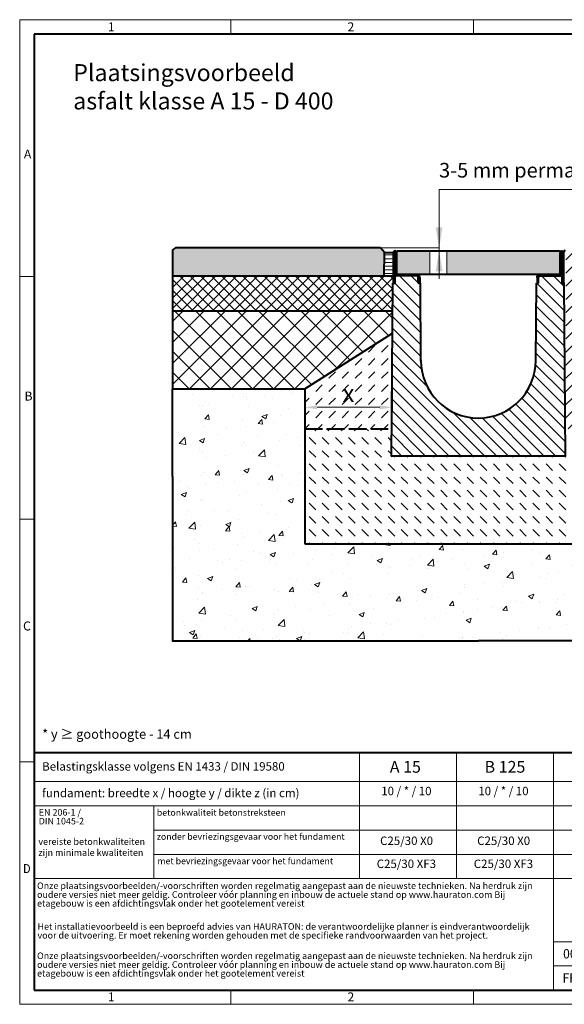
# Model space of a CAD drawing. Units: millimetres. Extents: x 0 to 4532, y 0 to 1680.
# Drawn here: x 0 to 929, y 0 to 1680 of the extents above; entities that cross this region are included whole.
import ezdxf

# ---------------------------------------------------------------- set-up
doc = ezdxf.new("R2010")
doc.units = ezdxf.units.MM
doc.header["$LTSCALE"] = 0.5
doc.header["$PDSIZE"] = -1
doc.linetypes.add('ACAD_ISO02W100', pattern=[15, 12, -3])
doc.linetypes.add('DOT2', pattern=[0.635, 0, -0.635])
doc.layers.get('0').update_dxf_attribs({"lineweight": 40, "plot": 0})
for name, color, linetype, lineweight in [('HAURATON_ConstructionSite_Contour', 7, 'Continuous', 40), ('HAURATON_ConstructionSite_Hatching', 8, 'Continuous', 15), ('HAURATON_Dimensioning', 1, 'Continuous', 20), ('HAURATON_Frame_LOGO', 1, 'Continuous', 20), ('HAURATON_Product_Contour', 7, 'Continuous', 40), ('HAURATON_Product_Hatching', 1, 'Continuous', 15), ('HAURATON_ProductGrating_Contour', 7, 'Continuous', 40), ('HAURATON_ProductGrating_Hatching', 9, 'Continuous', 15)]:
    doc.layers.add(name, color=color, linetype=linetype, lineweight=lineweight)
doc.layers.add('HAURATON_Text', color=40, linetype='Continuous')
doc.layers.add('HAURATON_Text_Macro', color=112, linetype='Continuous')
doc.styles.add('Hauraton_Platzhalter', font='arial.ttf', dxfattribs={"width": 0.948})
doc.styles.add('Hauraton_Platzhalter_Fett', font='arialbd.ttf', dxfattribs={"width": 0.948})
doc.styles.get("Standard").update_dxf_attribs({"font": 'arial.ttf'})
doc.dimstyles.new('Bem M1_6', dxfattribs={"dimscale": 6, "dimtxt": 5, "dimasz": 3.5, "dimexe": 1.25, "dimexo": 0.625, "dimgap": 0.825, "dimtad": 1, "dimtxsty": 'Hauraton_Platzhalter', "dimcen": 3.5, "dimclrd": 256, "dimclrt": 256, "dimazin": 0, "dimtfac": 1, "dimtmove": 0, "dimatfit": 3, "dimfxl": 1, "dimtfillclr": 256, "dimlwd": -1, "dimarcsym": 0})

# ---------------------------------------------------------------- blocks, each defined once
blk = doc.blocks.new('cyc')
at = {"layer": 'HAURATON_Product_Hatching'}
h = blk.add_hatch(dxfattribs=at)
h.set_pattern_fill('ANSI31', color=256, scale=3)
h.set_pattern_definition([(45, (684.513, 1157.818), (-6.73519, 6.73519), [])])
h.paths.add_polyline_path([(2.6, 17.5), (2.6, 37.5), (2.6, 40.7), (2.6, 52.4, 1), (2.5, 52.4), (2.5, 0), (0, 0), (0, 52.4, -1), (5.1, 52.4), (5.1, 17.5, 0.414214), (7.6, 15), (40, 15, -0.414214), (45, 10), (45, 0), (42.5, 0), (42.5, 10, 0.414214), (40, 12.5), (7.6, 12.5, -0.413744)])
at = {"layer": 'HAURATON_Product_Contour'}
for p, q in [((0, 52.4), (0, 0)), ((2.5, 52.4), (2.5, 0)), ((2.6, 40.7), (2.6, 52.4)), ((5.1, 40.7), (5.1, 52.4)), ((2.6, 40.7), (2.6, 37.5)), ((2.6, 37.5), (2.6, 17.5)), ((5.1, 40.7), (5.1, 37.5)), ((5.1, 37.5), (5.1, 17.5)), ((2.5, 0), (0, 0)), ((0, 0), (2.5, 0)), ((40, 12.5), (2.5, 12.5)), ((2.5, 12.5), (2.5, 0)), ((7.6, 15), (40, 15)), ((42.5, 0), (42.5, 10)), ((45, 0), (42.5, 0)), ((45, 10), (45, 0)), ((45, 6.7), (45, 5.1)), ((45, 5.1), (45, 5.1))]:
    blk.add_line(p, q, dxfattribs=at)
for centre, radius, start, end in [((2.5, 52.4), 2.55, 117.3826, 180), ((2.5, 52.4), 2.55, 62.6174, 117.3826), ((2.5, 52.4), 0.05, 0, 180), ((2.5, 52.4), 2.55, 0, 62.6174), ((7.6, 17.5), 5, 180.0001, 269.908), ((7.6, 17.5), 2.5, 179.9999, 270), ((40, 10), 5, 0, 90), ((40, 10), 2.5, 0, 90)]:
    blk.add_arc(centre, radius, start, end, dxfattribs=at)
blk = doc.blocks.new('*D6')
at = {"layer": 'Defpoints', "color": 0, "transparency": 16777216}
for p in [(635.3, 1082), (486.3, 1045.5), (635.3, 1018.6)]:
    blk.add_point(p, dxfattribs=at)
at = {"layer": 'HAURATON_Dimensioning', "color": 0, "lineweight": -2, "transparency": 16777216}
for p, q in [((635.3, 1078.3), (635.3, 1011.1)), ((486.3, 1041.7), (486.3, 1011.1))]:
    blk.add_line(p, q, dxfattribs=at)
at = {"layer": 'HAURATON_Dimensioning', "transparency": 16777216}
blk.add_line((507.3, 1018.6), (614.3, 1018.6), dxfattribs=at)
for points in [[(507.3, 1022.1), (507.3, 1015.1), (486.3, 1018.6)], [(614.3, 1022.1), (614.3, 1015.1), (635.3, 1018.6)]]:
    blk.add_solid(points, dxfattribs=at)
at = {"layer": 'HAURATON_Dimensioning', "transparency": 16777216, "insert": (560.8, 1038.6), "char_height": 30, "attachment_point": 5, "style": 'Hauraton_Platzhalter', "bg_fill": 3, "box_fill_scale": 1.1, "bg_fill_color": 256, "bg_fill_true_color": 13158600, "bg_fill_transparency": 0}
blk.add_mtext('x', dxfattribs=at)
blk = doc.blocks.new('logo')
h = blk.add_hatch(color=256)
h.paths.add_polyline_path([(126.6, 0), (126.6, 126.6), (0, 126.6), (0, 0)], flags=0)
edge = h.paths.add_edge_path(flags=0)
edge.add_spline(control_points=[(46.2, 81.8), (56.3, 75.4), (72.5, 75.5), (82.1, 83)], knot_values=[5, 5, 5, 5, 6, 6, 6, 6], weights=[1, 1, 1, 1], degree=3, periodic=0)
edge.add_spline(control_points=[(82.1, 83), (92.2, 90), (97.6, 101.3), (96.6, 113.6)], knot_values=[6, 6, 6, 6, 7, 7, 7, 7], weights=[1, 1, 1, 1], degree=3, periodic=0)
edge.add_line((96.6, 113.6), (113.8, 113.6))
edge.add_line((113.8, 113.6), (113.8, 67.2))
edge.add_line((113.8, 67.2), (12.8, 67.2))
edge.add_line((12.8, 67.2), (12.8, 113.6))
edge.add_line((12.8, 113.6), (30, 113.6))
edge.add_spline(control_points=[(30, 113.6), (28.8, 100.5), (35.2, 88.6), (46.2, 81.8)], knot_values=[4, 4, 4, 4, 5, 5, 5, 5], weights=[1, 1, 1, 1], degree=3, periodic=0)
edge = h.paths.add_edge_path(flags=0)
edge.add_spline(control_points=[(80.4, 44.7), (70.3, 51.2), (54.1, 51.1), (44.5, 43.6)], knot_values=[5, 5, 5, 5, 6, 6, 6, 6], weights=[1, 1, 1, 1], degree=3, periodic=0)
edge.add_spline(control_points=[(44.5, 43.6), (34.3, 36.6), (29, 25.3), (30, 13)], knot_values=[6, 6, 6, 6, 7, 7, 7, 7], weights=[1, 1, 1, 1], degree=3, periodic=0)
edge.add_line((30, 13), (12.8, 13))
edge.add_line((12.8, 13), (12.8, 59.4))
edge.add_line((12.8, 59.4), (113.8, 59.4))
edge.add_line((113.8, 59.4), (113.8, 13))
edge.add_line((113.8, 13), (96.5, 13))
edge.add_spline(control_points=[(96.5, 13), (97.7, 26.1), (91.4, 38), (80.4, 44.7)], knot_values=[4, 4, 4, 4, 5, 5, 5, 5], weights=[1, 1, 1, 1], degree=3, periodic=0)
h = blk.add_hatch(color=256)
edge = h.paths.add_edge_path(flags=0)
edge.add_spline(control_points=[(215, 69.5), (227.3, 69.5), (230.7, 65.6), (230.7, 53.8)], knot_values=[6, 6, 6, 6, 7, 7, 7, 7], weights=[1, 1, 1, 1], degree=3, periodic=0)
edge.add_line((230.7, 53.8), (230.7, 0))
edge.add_line((230.7, 0), (254.4, 0))
edge.add_line((254.4, 0), (254.4, 56.5))
edge.add_spline(control_points=[(254.4, 56.5), (254.4, 79.6), (243.1, 89.1), (217.2, 89.1)], knot_values=[2, 2, 2, 2, 3, 3, 3, 3], weights=[1, 1, 1, 1], degree=3, periodic=0)
edge.add_line((217.2, 89.1), (196.2, 89.1))
edge.add_line((196.2, 89.1), (196.2, 126.6))
edge.add_line((196.2, 126.6), (172.9, 126.6))
edge.add_line((172.9, 126.6), (172.9, 0))
edge.add_line((172.9, 0), (196.2, 0))
edge.add_line((196.2, 0), (196.2, 69.5))
edge.add_line((196.2, 69.5), (215, 69.5))
h = blk.add_hatch(color=256)
edge = h.paths.add_edge_path(flags=0)
edge.add_spline(control_points=[(609.7, 27.9), (609.7, 9.6), (619.5, 0), (636.6, 0)], knot_values=[11, 11, 11, 11, 12, 12, 12, 12], weights=[1, 1, 1, 1], degree=3, periodic=0)
edge.add_line((636.6, 0), (658.1, 0))
edge.add_line((658.1, 0), (658.1, 17.8))
edge.add_line((658.1, 17.8), (648.4, 17.8))
edge.add_spline(control_points=[(648.4, 17.8), (636.4, 17.8), (633.2, 23), (633.2, 35.3)], knot_values=[7, 7, 7, 7, 8, 8, 8, 8], weights=[1, 1, 1, 1], degree=3, periodic=0)
edge.add_line((633.2, 35.3), (633.2, 71.3))
edge.add_line((633.2, 71.3), (658.1, 71.3))
edge.add_line((658.1, 71.3), (658.1, 89.1))
edge.add_line((658.1, 89.1), (633.2, 89.1))
edge.add_line((633.2, 89.1), (633.2, 126.6))
edge.add_line((633.2, 126.6), (609.7, 126.6))
edge.add_line((609.7, 126.6), (609.7, 89.1))
edge.add_line((609.7, 89.1), (593.2, 89.1))
edge.add_line((593.2, 89.1), (593.2, 71.3))
edge.add_line((593.2, 71.3), (609.7, 71.3))
edge.add_line((609.7, 71.3), (609.7, 27.9))
h = blk.add_hatch(color=256)
edge = h.paths.add_edge_path(flags=0)
edge.add_spline(control_points=[(309.7, 70.6), (324.5, 70.6), (330.9, 67.6), (330.9, 56.3)], knot_values=[7, 7, 7, 7, 8, 8, 8, 8], weights=[1, 1, 1, 1], degree=3, periodic=0)
edge.add_line((330.9, 56.3), (330.9, 54.1))
edge.add_line((330.9, 54.1), (300, 54.1))
edge.add_spline(control_points=[(300, 54.1), (275.2, 54.1), (264.5, 46.3), (264.5, 25.7)], knot_values=[4, 4, 4, 4, 5, 5, 5, 5], weights=[1, 1, 1, 1], degree=3, periodic=0)
edge.add_spline(control_points=[(264.5, 25.7), (264.5, 9.3), (274.3, 0), (292.1, 0)], knot_values=[3, 3, 3, 3, 4, 4, 4, 4], weights=[1, 1, 1, 1], degree=3, periodic=0)
edge.add_line((292.1, 0), (355.3, 0))
edge.add_line((355.3, 0), (355.3, 55.8))
edge.add_spline(control_points=[(355.3, 55.8), (355.3, 77.7), (342.9, 89.1), (318.6, 89.1)], knot_values=[0, 0, 0, 0, 1, 1, 1, 1], weights=[1, 1, 1, 1], degree=3, periodic=0)
edge.add_line((318.6, 89.1), (270.5, 89.1))
edge.add_line((270.5, 89.1), (270.5, 70.6))
edge.add_line((270.5, 70.6), (309.7, 70.6))
edge = h.paths.add_edge_path(flags=0)
edge.add_spline(control_points=[(301.7, 17.9), (293.1, 17.9), (288.9, 18.9), (288.9, 26.4)], knot_values=[3, 3, 3, 3, 4, 4, 4, 4], weights=[1, 1, 1, 1], degree=3, periodic=0)
edge.add_spline(control_points=[(288.9, 26.4), (288.9, 34.3), (293.4, 36.3), (303.4, 36.3)], knot_values=[2, 2, 2, 2, 3, 3, 3, 3], weights=[1, 1, 1, 1], degree=3, periodic=0)
edge.add_line((303.4, 36.3), (331.1, 36.3))
edge.add_line((331.1, 36.3), (331.1, 17.9))
edge.add_line((331.1, 17.9), (301.7, 17.9))
h = blk.add_hatch(color=256)
edge = h.paths.add_edge_path(flags=0)
edge.add_spline(control_points=[(405.7, 19.6), (393.3, 19.6), (390.3, 22.6), (390.3, 34.5)], knot_values=[4, 4, 4, 4, 5, 5, 5, 5], weights=[1, 1, 1, 1], degree=3, periodic=0)
edge.add_line((390.3, 34.5), (390.3, 89.1))
edge.add_line((390.3, 89.1), (366.8, 89.1))
edge.add_line((366.8, 89.1), (366.8, 32.6))
edge.add_spline(control_points=[(366.8, 32.6), (366.8, 9.3), (378.3, 0), (403.8, 0)], knot_values=[0, 0, 0, 0, 1, 1, 1, 1], weights=[1, 1, 1, 1], degree=3, periodic=0)
edge.add_line((403.8, 0), (448.1, 0))
edge.add_line((448.1, 0), (448.1, 89.1))
edge.add_line((448.1, 89.1), (424.6, 89.1))
edge.add_line((424.6, 89.1), (424.6, 19.6))
edge.add_line((424.6, 19.6), (405.7, 19.6))
h = blk.add_hatch(color=256)
edge = h.paths.add_edge_path(flags=0)
edge.add_line((589.8, 0), (589.8, 55.8))
edge.add_spline(control_points=[(589.8, 55.8), (589.8, 77.7), (577.4, 89.1), (553.1, 89.1)], knot_values=[16, 16, 16, 16, 17, 17, 17, 17], weights=[1, 1, 1, 1], degree=3, periodic=0)
edge.add_line((553.1, 89.1), (474.8, 89.1))
edge.add_line((474.8, 89.1), (473.7, 89.1))
edge.add_line((473.7, 89.1), (463.2, 89.1))
edge.add_line((463.2, 89.1), (463.2, 0))
edge.add_line((463.2, 0), (486.7, 0))
edge.add_line((486.7, 0), (486.7, 70.6))
edge.add_line((486.7, 70.6), (505.4, 70.6))
edge.add_line((505.4, 70.6), (505.4, 70.6))
edge.add_line((505.4, 70.6), (544.1, 70.6))
edge.add_spline(control_points=[(544.1, 70.6), (559, 70.6), (565.4, 67.6), (565.4, 56.3)], knot_values=[9, 9, 9, 9, 10, 10, 10, 10], weights=[1, 1, 1, 1], degree=3, periodic=0)
edge.add_line((565.4, 56.3), (565.4, 54.1))
edge.add_line((565.4, 54.1), (534.5, 54.1))
edge.add_spline(control_points=[(534.5, 54.1), (509.7, 54.1), (499, 46.3), (499, 25.7)], knot_values=[12, 12, 12, 12, 13, 13, 13, 13], weights=[1, 1, 1, 1], degree=3, periodic=0)
edge.add_spline(control_points=[(499, 25.7), (499, 9.3), (508.8, 0), (526.6, 0)], knot_values=[13, 13, 13, 13, 14, 14, 14, 14], weights=[1, 1, 1, 1], degree=3, periodic=0)
edge.add_line((526.6, 0), (589.8, 0))
edge = h.paths.add_edge_path(flags=0)
edge.add_spline(control_points=[(536.2, 17.9), (527.6, 17.9), (523.3, 18.9), (523.3, 26.4)], knot_values=[1, 1, 1, 1, 2, 2, 2, 2], weights=[1, 1, 1, 1], degree=3, periodic=0)
edge.add_spline(control_points=[(523.3, 26.4), (523.3, 34.3), (527.9, 36.3), (537.9, 36.3)], knot_values=[2, 2, 2, 2, 3, 3, 3, 3], weights=[1, 1, 1, 1], degree=3, periodic=0)
edge.add_line((537.9, 36.3), (565.6, 36.3))
edge.add_line((565.6, 36.3), (565.6, 17.9))
edge.add_line((565.6, 17.9), (536.2, 17.9))
h = blk.add_hatch(color=256)
edge = h.paths.add_edge_path(flags=0)
edge.add_spline(control_points=[(709.1, 90.6), (680, 90.6), (661.8, 72.2), (661.8, 44.5), (661.8, 16.9), (680, -1.5), (709.1, -1.5)], knot_values=[0, 0, 0, 0, 1, 1, 1, 2, 2, 2, 2], weights=[1, 1, 1, 1, 1, 1, 1], degree=3, periodic=0)
edge.add_spline(control_points=[(709.1, -1.5), (738.4, -1.5), (756.3, 16.9), (756.3, 44.5), (756.3, 72.2), (738, 90.6), (709.1, 90.6)], knot_values=[2, 2, 2, 2, 3, 3, 3, 4, 4, 4, 4], weights=[1, 1, 1, 1, 1, 1, 1], degree=3, periodic=0)
edge = h.paths.add_edge_path(flags=0)
edge.add_spline(control_points=[(709, 71.3), (723, 71.3), (731.6, 61.7), (731.6, 44.5), (731.6, 27.2), (722.8, 17.6), (709, 17.6)], knot_values=[0, 0, 0, 0, 1, 1, 1, 2, 2, 2, 2], weights=[1, 1, 1, 1, 1, 1, 1], degree=3, periodic=0)
edge.add_spline(control_points=[(709, 17.6), (695.1, 17.6), (686.5, 27.2), (686.5, 44.5), (686.5, 61.7), (695.3, 71.3), (709, 71.3)], knot_values=[2, 2, 2, 2, 3, 3, 3, 4, 4, 4, 4], weights=[1, 1, 1, 1, 1, 1, 1], degree=3, periodic=0)
h = blk.add_hatch(color=256)
edge = h.paths.add_edge_path(flags=0)
edge.add_spline(control_points=[(807, 69.5), (820.4, 69.5), (822.6, 65.9), (822.6, 53.6)], knot_values=[4, 4, 4, 4, 5, 5, 5, 5], weights=[1, 1, 1, 1], degree=3, periodic=0)
edge.add_line((822.6, 53.6), (822.6, 0))
edge.add_line((822.6, 0), (846.1, 0))
edge.add_line((846.1, 0), (846.1, 56.5))
edge.add_spline(control_points=[(846.1, 56.5), (846.1, 80.1), (835.3, 89.1), (808.9, 89.1)], knot_values=[0, 0, 0, 0, 1, 1, 1, 1], weights=[1, 1, 1, 1], degree=3, periodic=0)
edge.add_line((808.9, 89.1), (764.6, 89.1))
edge.add_line((764.6, 89.1), (764.6, 0))
edge.add_line((764.6, 0), (788.1, 0))
edge.add_line((788.1, 0), (788.1, 69.5))
edge.add_line((788.1, 69.5), (807, 69.5))
at = {"linetype": 'Continuous'}
for p, q in [((0, 0), (0, 126.6)), ((0, 126.6), (126.6, 126.6)), ((126.6, 126.6), (126.6, 0)), ((172.9, 0), (172.9, 126.6)), ((172.9, 126.6), (196.2, 126.6)), ((196.2, 126.6), (196.2, 89.1)), ((609.7, 89.1), (609.7, 126.6)), ((609.7, 126.6), (633.2, 126.6)), ((633.2, 126.6), (633.2, 89.1)), ((12.8, 67.2), (12.8, 113.6)), ((12.8, 113.6), (30, 113.6)), ((96.6, 113.6), (113.8, 113.6)), ((113.8, 113.6), (113.8, 67.2)), ((113.8, 67.2), (12.8, 67.2)), ((196.2, 89.1), (217.2, 89.1)), ((215, 69.5), (196.2, 69.5)), ((196.2, 69.5), (196.2, 0)), ((270.5, 70.6), (270.5, 89.1)), ((270.5, 89.1), (318.6, 89.1)), ((309.7, 70.6), (270.5, 70.6)), ((366.8, 32.6), (366.8, 89.1)), ((366.8, 89.1), (390.3, 89.1)), ((390.3, 89.1), (390.3, 34.5)), ((424.6, 19.6), (424.6, 89.1)), ((424.6, 89.1), (448.1, 89.1)), ((448.1, 89.1), (448.1, 0)), ((473.7, 89.1), (463.2, 89.1)), ((463.2, 89.1), (463.2, 0)), ((474.8, 89.1), (473.7, 89.1)), ((553.1, 89.1), (474.8, 89.1)), ((486.7, 0), (486.7, 70.6)), ((486.7, 70.6), (505.4, 70.6)), ((505.4, 70.6), (505.4, 70.6)), ((505.4, 70.6), (544.1, 70.6)), ((593.2, 71.3), (593.2, 89.1)), ((593.2, 89.1), (609.7, 89.1)), ((609.7, 71.3), (593.2, 71.3)), ((609.7, 27.9), (609.7, 71.3)), ((633.2, 89.1), (658.1, 89.1)), ((658.1, 71.3), (633.2, 71.3)), ((633.2, 71.3), (633.2, 35.3)), ((658.1, 89.1), (658.1, 71.3)), ((764.6, 0), (764.6, 89.1)), ((764.6, 89.1), (808.9, 89.1)), ((807, 69.5), (788.1, 69.5)), ((788.1, 69.5), (788.1, 0)), ((12.8, 13), (12.8, 59.4)), ((12.8, 59.4), (113.8, 59.4)), ((113.8, 59.4), (113.8, 13)), ((230.7, 0), (230.7, 53.8)), ((254.4, 56.5), (254.4, 0)), ((300, 54.1), (330.9, 54.1)), ((331.1, 36.3), (303.4, 36.3)), ((331.1, 17.9), (331.1, 36.3)), ((355.3, 55.8), (355.3, 0)), ((565.4, 54.1), (534.5, 54.1)), ((537.9, 36.3), (565.6, 36.3)), ((565.6, 36.3), (565.6, 17.9)), ((589.8, 0), (589.8, 55.8)), ((822.6, 0), (822.6, 53.6)), ((846.1, 56.5), (846.1, 0)), ((126.6, 0), (0, 0)), ((30, 13), (12.8, 13)), ((113.8, 13), (96.5, 13)), ((301.7, 17.9), (331.1, 17.9)), ((405.7, 19.6), (424.6, 19.6)), ((565.6, 17.9), (536.2, 17.9)), ((648.4, 17.8), (658.1, 17.8)), ((658.1, 17.8), (658.1, 0)), ((196.2, 0), (172.9, 0)), ((254.4, 0), (230.7, 0)), ((355.3, 0), (292.1, 0)), ((448.1, 0), (403.8, 0)), ((463.2, 0), (486.7, 0)), ((526.6, 0), (589.8, 0)), ((658.1, 0), (636.6, 0)), ((788.1, 0), (764.6, 0)), ((846.1, 0), (822.6, 0))]:
    blk.add_line(p, q, dxfattribs=at)
for points in [[(30, 113.6), (28.8, 100.5), (35.2, 88.6), (46.2, 81.8)], [(30, 113.6), (28.8, 100.5), (35.2, 88.6), (46.2, 81.8)], [(82.1, 83), (92.2, 90), (97.6, 101.3), (96.6, 113.6)], [(82.1, 83), (92.2, 90), (97.6, 101.3), (96.6, 113.6)], [(46.2, 81.8), (56.3, 75.4), (72.5, 75.5), (82.1, 83)], [(46.2, 81.8), (56.3, 75.4), (72.5, 75.5), (82.1, 83)], [(230.7, 53.8), (230.7, 65.6), (227.3, 69.5), (215, 69.5)], [(230.7, 53.8), (230.7, 65.6), (227.3, 69.5), (215, 69.5)], [(217.2, 89.1), (243.1, 89.1), (254.4, 79.6), (254.4, 56.5)], [(217.2, 89.1), (243.1, 89.1), (254.4, 79.6), (254.4, 56.5)], [(330.9, 56.3), (330.9, 67.6), (324.5, 70.6), (309.7, 70.6)], [(330.9, 56.3), (330.9, 67.6), (324.5, 70.6), (309.7, 70.6)], [(318.6, 89.1), (342.9, 89.1), (355.3, 77.7), (355.3, 55.8)], [(318.6, 89.1), (342.9, 89.1), (355.3, 77.7), (355.3, 55.8)], [(544.1, 70.6), (559, 70.6), (565.4, 67.6), (565.4, 56.3)], [(544.1, 70.6), (559, 70.6), (565.4, 67.6), (565.4, 56.3)], [(589.8, 55.8), (589.8, 77.7), (577.4, 89.1), (553.1, 89.1)], [(589.8, 55.8), (589.8, 77.7), (577.4, 89.1), (553.1, 89.1)], [(661.8, 44.5), (661.8, 72.2), (680, 90.6), (709.1, 90.6)], [(709, 71.3), (695.3, 71.3), (686.5, 61.7), (686.5, 44.5)], [(731.6, 44.5), (731.6, 61.7), (723, 71.3), (709, 71.3)], [(709.1, 90.6), (738, 90.6), (756.3, 72.2), (756.3, 44.5)], [(822.6, 53.6), (822.6, 65.9), (820.4, 69.5), (807, 69.5)], [(822.6, 53.6), (822.6, 65.9), (820.4, 69.5), (807, 69.5)], [(808.9, 89.1), (835.3, 89.1), (846.1, 80.1), (846.1, 56.5)], [(808.9, 89.1), (835.3, 89.1), (846.1, 80.1), (846.1, 56.5)], [(44.5, 43.6), (34.3, 36.6), (29, 25.3), (30, 13)], [(44.5, 43.6), (34.3, 36.6), (29, 25.3), (30, 13)], [(80.4, 44.7), (70.3, 51.2), (54.1, 51.1), (44.5, 43.6)], [(80.4, 44.7), (70.3, 51.2), (54.1, 51.1), (44.5, 43.6)], [(96.5, 13), (97.7, 26.1), (91.4, 38), (80.4, 44.7)], [(96.5, 13), (97.7, 26.1), (91.4, 38), (80.4, 44.7)], [(264.5, 25.7), (264.5, 46.3), (275.2, 54.1), (300, 54.1)], [(264.5, 25.7), (264.5, 46.3), (275.2, 54.1), (300, 54.1)], [(303.4, 36.3), (293.4, 36.3), (288.9, 34.3), (288.9, 26.4)], [(303.4, 36.3), (293.4, 36.3), (288.9, 34.3), (288.9, 26.4)], [(330.9, 54.1), (330.9, 54.9), (330.9, 55.6), (330.9, 56.3)], [(403.8, 0), (378.3, 0), (366.8, 9.3), (366.8, 32.6)], [(403.8, 0), (378.3, 0), (366.8, 9.3), (366.8, 32.6)], [(390.3, 34.5), (390.3, 22.6), (393.3, 19.6), (405.7, 19.6)], [(390.3, 34.5), (390.3, 22.6), (393.3, 19.6), (405.7, 19.6)], [(534.5, 54.1), (509.7, 54.1), (499, 46.3), (499, 25.7)], [(534.5, 54.1), (509.7, 54.1), (499, 46.3), (499, 25.7)], [(523.3, 26.4), (523.3, 34.3), (527.9, 36.3), (537.9, 36.3)], [(523.3, 26.4), (523.3, 34.3), (527.9, 36.3), (537.9, 36.3)], [(565.4, 56.3), (565.4, 55.6), (565.4, 54.9), (565.4, 54.1)], [(633.2, 35.3), (633.2, 23), (636.4, 17.8), (648.4, 17.8)], [(633.2, 35.3), (633.2, 23), (636.4, 17.8), (648.4, 17.8)], [(709.1, -1.5), (680, -1.5), (661.8, 16.9), (661.8, 44.5)], [(686.5, 44.5), (686.5, 27.2), (695.1, 17.6), (709, 17.6)], [(709, 17.6), (722.8, 17.6), (731.6, 27.2), (731.6, 44.5)], [(756.3, 44.5), (756.3, 16.9), (738.4, -1.5), (709.1, -1.5)], [(292.1, 0), (274.3, 0), (264.5, 9.3), (264.5, 25.7)], [(292.1, 0), (274.3, 0), (264.5, 9.3), (264.5, 25.7)], [(288.9, 26.4), (288.9, 18.9), (293.1, 17.9), (301.7, 17.9)], [(288.9, 26.4), (288.9, 18.9), (293.1, 17.9), (301.7, 17.9)], [(499, 25.7), (499, 9.3), (508.8, 0), (526.6, 0)], [(499, 25.7), (499, 9.3), (508.8, 0), (526.6, 0)], [(536.2, 17.9), (527.6, 17.9), (523.3, 18.9), (523.3, 26.4)], [(536.2, 17.9), (527.6, 17.9), (523.3, 18.9), (523.3, 26.4)], [(636.6, 0), (619.5, 0), (609.7, 9.6), (609.7, 27.9)], [(636.6, 0), (619.5, 0), (609.7, 9.6), (609.7, 27.9)]]:
    blk.add_open_spline(points, degree=3, dxfattribs=at)
for points, knots in [([(709.1, -1.5), (680, -1.5), (661.8, 16.9), (661.8, 44.5), (661.8, 72.2), (680, 90.6), (709.1, 90.6)], [0, 0, 0, 0, 1, 1, 1, 2, 2, 2, 2]), ([(709, 71.3), (695.3, 71.3), (686.5, 61.7), (686.5, 44.5), (686.5, 27.2), (695.1, 17.6), (709, 17.6)], [2, 2, 2, 2, 3, 3, 3, 4, 4, 4, 4]), ([(709, 17.6), (722.8, 17.6), (731.6, 27.2), (731.6, 44.5), (731.6, 61.7), (723, 71.3), (709, 71.3)], [0, 0, 0, 0, 1, 1, 1, 2, 2, 2, 2]), ([(709.1, 90.6), (738, 90.6), (756.3, 72.2), (756.3, 44.5), (756.3, 16.9), (738.4, -1.5), (709.1, -1.5)], [2, 2, 2, 2, 3, 3, 3, 4, 4, 4, 4])]:
    blk.add_open_spline(points, degree=3, knots=knots, dxfattribs=at)
blk = doc.blocks.new('WBLOCK_FrameLogo_M15zu1')
at = {"linetype": 'Continuous'}
for p, q in [((4455, 3149.5), (0, 3149.5)), ((0, 3149.5), (0, 0)), ((675.2, 3103), (675.2, 3149.5)), ((1451.4, 3149.5), (1451.4, 3103)), ((2227.5, 3149.5), (2227.5, 3103)), ((3003.6, 3149.5), (3003.6, 3103)), ((3779.8, 3103), (3779.8, 3149.5)), ((4455, 760.6), (4455, 3149.5)), ((46.6, 2328.4), (0, 2328.4)), ((4408.4, 2328.4), (4455, 2328.4)), ((0, 1552.3), (46.6, 1552.3)), ((4455, 1552.3), (4408.4, 1552.3)), ((1397, 805.6), (1397, 402)), ((1707.5, 805.6), (1707.5, 45)), ((2017.9, 805.6), (2017.9, 402)), ((2328.4, 805.6), (2328.4, 200.2)), ((2638.9, 805.6), (2638.9, 402)), ((2949.3, 805.6), (2949.3, 122.6)), ((0, 776.1), (46.6, 776.1)), ((1086.6, 760.6), (1086.6, 402)), ((4455, 776.1), (4408.4, 776.1)), ((4455, 760.6), (4455, 0)), ((46.6, 712.5), (2949.3, 712.5)), ((46.6, 634.9), (2949.3, 634.9)), ((429.4, 635), (429.4, 402.2)), ((429.4, 557.2), (2949.3, 557.2)), ((429.4, 479.6), (2949.3, 479.6)), ((46.6, 402), (4408.4, 402)), ((3368.4, 402), (3368.4, 45)), ((2949.3, 301.1), (3368.4, 301.1)), ((1707.5, 200.2), (3368.4, 200.2)), ((1707.5, 122.6), (3368.4, 122.6)), ((675.2, 0), (675.2, 46.6)), ((1451.4, 46.6), (1451.4, 0)), ((2227.5, 46.6), (2227.5, 0)), ((3003.6, 46.6), (3003.6, 0)), ((3779.8, 0), (3779.8, 46.6)), ((0, 0), (4455, 0))]:
    blk.add_line(p, q, dxfattribs=at)
at = {"linetype": 'Continuous', "lineweight": 40}
for p, q in [((4408.4, 3103), (46.6, 3103)), ((46.6, 3103), (46.6, 45)), ((4408.4, 45), (4408.4, 3103)), ((46.6, 805.6), (4408.4, 805.6)), ((46.6, 45), (4408.4, 45))]:
    blk.add_line(p, q, dxfattribs=at)
blk.add_line((1086.6, 760.6), (1086.6, 805.6))
blk.add_blockref('logo', (3389.6, 251.8))
at = {"attachment_point": 1, "style": 'Hauraton_Platzhalter'}
for s, insert, char_height in [('1', (281.7, 3140.9), 28.7), ('2', (1048.2, 3140.9), 28.7), ('3', (1827.8, 3140.9), 28.7), ('4', (2602.6, 3140.9), 28.7), ('5', (3378.8, 3140.9), 28.7), ('6', (4158.4, 3140.9), 28.7), ('A', (13.4, 2734.3), 28.7), ('A', (4419.1, 2734.3), 28.7), ('B', (15.3, 1959.9), 28.7), ('B', (4423.3, 1960.1), 28.7), ('C', (10.7, 1224.6), 28.7), ('C', (4418.6, 1206.7), 28.7), ('{\\W0.9;D}', (10.7, 448.5), 28.75), ('D', (4418.6, 430.6), 28.7), ('1', (281.7, 38), 28.7), ('2', (1048.2, 38), 28.7), ('3', (1827.8, 38), 28.7), ('4', (2602.6, 38), 28.7), ('5', (3378.8, 38), 28.7), ('6', (4158.4, 38), 28.7)]:
    blk.add_mtext(s, dxfattribs=dict(at, insert=insert, char_height=char_height))
blk = doc.blocks.new('ZKOPF')
at = {"style": 'Hauraton_Platzhalter', "width": 0.948}
for tag, p in [('DATUM', (45.72, 21.03)), ('DATEINAME', (24.27, 11.8)), ('ACTVERS', (94.35, 11.75)), ('ZEICHNUNGSTYP', (106.9, 11.73)), ('BEZEICHNUNG', (24.15, 6.64))]:
    blk.add_attdef(tag, p, '', height=2, dxfattribs=at)

msp = doc.modelspace()

# ---------------------------------------------------------------- hatches: boundary and pattern name
at = {"layer": 'HAURATON_ConstructionSite_Hatching'}
h = msp.add_hatch(color=256, dxfattribs=at)
h.dxf.hatch_style = 1
h.paths.add_polyline_path([(265.862, 1290.755), (260.862, 1287.476), (260.862, 1242.755), (482.829, 1242.755), (621.888, 1242.755), (622.262, 1282.766), (615.216, 1290.461)])
h = msp.add_hatch(dxfattribs=at)
h.set_pattern_fill('DASH', color=256, scale=5, angle=45)
h.set_pattern_definition([(45, (684.513, 1157.818), (0, 22.45064), [15.875, -15.875])])
h.paths.add_polyline_path([(1136.491, 1230.311), (1137.462, 1230.311), (1137.462, 1282.761), (1134.476, 1287.176), (930.429, 1287.176), (927.462, 1282.761), (927.462, 1230.311), (928.432, 1230.311), (930.165, 982.085), (1134.758, 982.085), (1136.177, 1185.301)])
h.paths.add_polyline_path([(635.698, 1145.301), (486.291, 1050.311), (486.347, 982.085), (634.558, 982.085)])
h.paths.add_polyline_path([(1429.218, 1146.38), (1430.365, 982.085), (1579.002, 982.085), (1578.947, 1050.076)])
h.paths.add_polyline_path([(985.896, 1003.107), (1067.185, 1003.107), (1067.185, 1064.929), (985.896, 1064.929)], flags=24)
h.paths.add_polyline_path([(543.344, 1007.205), (578.209, 1007.205), (578.209, 1069.027), (543.344, 1069.027)], flags=24)
h.paths.add_polyline_path([(1487.189, 999.682), (1522.054, 999.682), (1522.054, 1061.503), (1487.189, 1061.503)], flags=24)
h = msp.add_hatch(dxfattribs=at)
h.set_pattern_fill('ANSI31', color=256, scale=2, angle=135)
h.set_pattern_definition([(180, (684.513, 1157.8176), (-4e-16, -6.35), [])])
h.paths.add_polyline_path([(1442.633, 1281.938), (1427.662, 1281.938), (1427.662, 1241.927), (1442.923, 1241.898)])
h.paths.add_polyline_path([(637.262, 1282.761), (622.262, 1282.761), (621.888, 1242.755), (637.262, 1242.755)])
h = msp.add_hatch(dxfattribs=at)
h.set_pattern_fill('ANSI37', color=256, scale=4)
h.set_pattern_definition([(45, (644.811, 1157.818), (-8.98026, 8.98026), []), (135, (644.811, 1157.818), (-8.98026, -8.98026), [])])
h.paths.add_polyline_path([(635.959, 1182.755), (636.291, 1230.311), (637.262, 1230.311), (637.262, 1242.755), (497.829, 1242.755), (260.862, 1242.755), (260.862, 1182.755)])
h = msp.add_hatch(dxfattribs=at)
h.set_pattern_fill('ANSI37', color=256, scale=8)
h.set_pattern_definition([(45, (684.513, 1157.818), (-17.9605, 17.9605), []), (135, (684.513, 1157.818), (-17.9605, -17.9605), [])])
h.paths.add_polyline_path([(635.698, 1145.301), (635.959, 1182.755), (260.862, 1182.755), (260.862, 1050.311), (486.291, 1050.311)])
h = msp.add_hatch(dxfattribs=at)
h.set_pattern_fill('AR-CONC', color=256, scale=0.5)
h.set_pattern_definition([(50, (644.81, 1157.82), (91.0923, -7.9695), [9.525, -104.775]), (355, (644.81, 1157.82), (-17.622, 95.5284), [7.62, -83.82]), (100.4514, (652.4, 1157.15), (73.4706, 87.559), [8.095, -89.045]), (46.184, (644.81, 1183.22), (135.54, -21.021), [14.287, -157.162]), (96.636, (656.1, 1181.47), (118.702, 123.713), [12.143, -133.568]), (351.184, (644.81, 1183.22), (118.702, 123.713), [11.43, -125.73]), (21, (657.51, 1176.87), (75.807, -51.1326), [9.525, -104.775]), (326, (657.51, 1176.87), (30.901, 92.094), [7.62, -83.82]), (71.4514, (663.83, 1172.61), (106.708, 40.9614), [8.095, -89.045]), (37.5, (644.81, 1157.818), (1.5443, 42.2775), [0, -82.804, 0, -85.09, 0, -84.1375]), (7.5, (644.81, 1157.818), (33.4098, 50.0903), [0, -48.514, 0, -80.899, 0, -32.0675]), (327.5, (616.49, 1157.818), (67.7953, -2.8644), [0, -31.75, 0, -99.06, 0, -131.445]), (317.5, (603.79, 1157.82), (74.0646, 12.7132), [0, -41.275, 0, -65.786, 0, -93.345])])
h.paths.add_polyline_path([(1804.062, 1050.076), (1579.068, 1050.076), (1579.161, 786.283), (486.507, 785.394), (486.352, 1050.311), (260.801, 1050.311), (260.862, 620.311), (782.362, 620.311), (1804.062, 620.311)])
h = msp.add_hatch(dxfattribs=at)
h.set_pattern_fill('DASH', color=256, scale=5, angle=135)
h.set_pattern_definition([(135, (684.513, 1157.818), (-22.45064, 2e-15), [15.875, -15.875])])
h.paths.add_polyline_path([(1579.002, 982.085), (1430.365, 982.085), (1430.692, 935.301), (1134.432, 935.301), (1134.758, 982.085), (930.165, 982.085), (930.492, 935.301), (634.232, 935.301), (634.558, 982.085), (486.347, 982.085), (486.507, 785.394), (1579.161, 786.283)])
h.paths.add_polyline_path([(1053.315, 843.167), (1053.315, 878.032), (991.494, 878.032), (991.494, 843.167)], flags=24)
at = {"layer": 'HAURATON_Product_Hatching'}
h = msp.add_hatch(dxfattribs=at)
h.set_pattern_fill('ANSI31', color=256, scale=3)
h.set_pattern_definition([(45, (538.133, 1360.212), (-6.7352, 6.7352), [])])
h.paths.add_polyline_path([(924.862, 1247.811), (924.862, 1267.844), (924.862, 1270.973), (924.862, 1282.761, -0.99999988), (924.962, 1282.761), (924.962, 1230.311), (927.462, 1230.311), (927.462, 1282.761, 1), (922.362, 1282.761), (922.362, 1247.811, -0.41421355), (919.862, 1245.311), (887.462, 1245.311, 0.41421361), (882.462, 1240.311), (882.462, 1230.311), (884.962, 1230.311), (884.962, 1240.311, -0.41421354), (887.462, 1242.811), (919.87, 1242.811, 0.41374358)])
h = msp.add_hatch(dxfattribs=at)
h.set_pattern_fill('SACNCR', color=256, scale=6, angle=90)
h.set_pattern_definition([(135, (570.747, 1440.884), (-10.1028, -10.1028), []), (135, (570.747, 1450.987), (-10.1028, -10.1028), [0, -14.2875])])
h.paths.add_polyline_path([(684.359, 1097.622), (683.432, 1230.311), (679.772, 1230.311), (679.762, 1230.311), (679.762, 1240.311, 0.41421356), (677.262, 1242.811), (639.762, 1242.811), (639.762, 1230.311), (636.291, 1230.311), (634.232, 935.301), (782.362, 935.301), (782.362, 1000.301, -0.41217026)])
h.paths.add_polyline_path([(928.432, 1230.311), (927.462, 1230.311), (924.962, 1230.311), (924.962, 1242.811), (887.462, 1242.811, 0.41421356), (884.962, 1240.311), (884.962, 1230.311), (881.291, 1230.311), (880.365, 1097.622, -0.41217026), (782.362, 1000.301), (782.362, 935.301), (930.492, 935.301)])
at = {"layer": 'HAURATON_ProductGrating_Hatching'}
h = msp.add_hatch(color=256, dxfattribs=at)
h.dxf.hatch_style = 1
edge = h.paths.add_edge_path()
edge.add_line((921.362, 1285.311), (643.362, 1285.311))
edge.add_line((643.362, 1285.311), (643.362, 1245.811))
edge.add_arc((644.862, 1247.811), 2.5, 233.130242, 270)
edge.add_line((644.862, 1245.311), (677.262, 1245.311))
edge.add_line((677.262, 1245.311), (919.862, 1245.311))
edge.add_arc((919.862, 1247.811), 2.5, 270, 306.869758)
edge.add_line((921.362, 1245.811), (921.362, 1285.311))
h.paths.add_polyline_path([(699.342, 1285.311), (728.518, 1285.311), (728.518, 1245.311), (699.342, 1245.311)], flags=16)

# ---------------------------------------------------------------- linework, layer by layer
at = {"layer": 'HAURATON_ConstructionSite_Contour'}
for p, q in [((265.862, 1290.755), (260.862, 1287.476)), ((260.862, 1287.476), (260.862, 1242.755)), ((615.216, 1290.461), (265.862, 1290.755)), ((622.262, 1282.766), (615.216, 1290.461)), ((621.888, 1242.755), (622.262, 1282.766)), ((622.262, 1282.761), (637.262, 1282.761)), ((927.462, 1282.761), (930.429, 1287.176)), ((260.862, 1242.755), (482.829, 1242.755)), ((482.829, 1242.755), (637.262, 1242.755)), ((260.862, 900.311), (260.862, 1050.311)), ((260.862, 1050.311), (486.291, 1050.311)), ((486.507, 785.394), (1579.161, 786.283))]:
    msp.add_line(p, q, dxfattribs=at)
at = {"layer": 'HAURATON_ConstructionSite_Contour', "linetype": 'ACAD_ISO02W100', "ltscale": 5}
msp.add_line((486.291, 982.085), (634.558, 982.085), dxfattribs=at)
at = {"layer": 'HAURATON_ConstructionSite_Contour'}
for p in [(927.462, 1239.497), (927.462, 1234.497), (928.276, 1230.311)]:
    msp.add_point(p, dxfattribs=at)
at = {"layer": 'HAURATON_Dimensioning'}
for p, q in [((715.453, 1237.962), (715.453, 1390.461)), ((715.453, 1390.461), (1277.528, 1390.461))]:
    msp.add_line(p, q, dxfattribs=at)
for points in [[(709.619, 1325.461), (721.286, 1325.461), (715.453, 1290.461)], [(709.619, 1250.461), (721.286, 1250.461), (715.453, 1285.461)]]:
    msp.add_solid(points, dxfattribs=at)
at = {"layer": 'HAURATON_Product_Contour'}
for p, q in [((924.962, 1282.761), (924.962, 1230.311)), ((927.462, 1282.761), (927.462, 1230.311)), ((922.362, 1267.844), (922.362, 1247.811)), ((919.862, 1245.311), (887.462, 1245.311)), ((260.862, 1242.755), (260.862, 1050.311)), ((684.359, 1097.622), (683.432, 1230.311)), ((880.365, 1097.622), (881.291, 1230.311)), ((880.365, 1097.622), (881.291, 1230.311)), ((882.462, 1237.032), (882.433, 1235.415)), ((882.462, 1235.414), (882.433, 1235.415)), ((882.462, 1240.311), (882.462, 1230.311)), ((882.462, 1230.311), (884.962, 1230.311)), ((884.962, 1230.311), (884.962, 1240.311)), ((887.462, 1242.811), (924.962, 1242.811)), ((924.962, 1242.811), (924.962, 1230.311)), ((924.962, 1230.311), (927.462, 1230.311)), ((927.462, 1230.311), (924.962, 1230.311)), ((635.959, 1182.755), (260.862, 1182.755))]:
    msp.add_line(p, q, dxfattribs=at)
at = {"layer": 'HAURATON_Product_Contour', "color": 7, "linetype": 'Continuous', "lineweight": 25}
for p, q in [((637.262, 1230.311), (636.291, 1230.311)), ((683.432, 1230.311), (679.772, 1230.311)), ((884.952, 1230.311), (881.291, 1230.311)), ((881.291, 1230.311), (884.952, 1230.311)), ((928.432, 1230.311), (927.462, 1230.311)), ((927.462, 1230.311), (928.432, 1230.311))]:
    msp.add_line(p, q, dxfattribs=at)
at = {"layer": 'HAURATON_Product_Contour'}
for points in [[(260.862, 900.311), (260.862, 620.311), (782.362, 620.311)], [(1804.062, 900.311), (1804.062, 620.311), (782.362, 620.311)]]:
    msp.add_lwpolyline(points, dxfattribs=at)
for centre, radius, start, end in [((887.462, 1240.311), 5, 90, 180), ((919.862, 1247.811), 2.5, 269.999951, 0.000103), ((919.862, 1247.811), 5, 270.091954, 359.9999), ((887.462, 1240.311), 2.5, 90, 180), ((782.362, 1098.306), 98.003, 180, 0)]:
    msp.add_arc(centre, radius, start, end, dxfattribs=at)
at = {"layer": 'HAURATON_Product_Hatching'}
msp.add_line((715.453, 1290.461), (575.294, 1290.461), dxfattribs=at)
msp.add_lwpolyline([(699.342, 1285.311), (728.518, 1285.311), (728.518, 1245.311), (699.342, 1245.311)], close=True, dxfattribs=at)
at = {"layer": 'HAURATON_ProductGrating_Contour'}
msp.add_lwpolyline([(643.362, 1285.311), (921.362, 1285.311), (921.362, 1245.311), (643.362, 1245.311)], close=True, dxfattribs=at)

# ---------------------------------------------------------------- block references
at = {"layer": 'HAURATON_Product_Contour'}
msp.add_blockref('cyc', (637.262, 1230.311), dxfattribs=at)
at = {"layer": 'HAURATON_Product_Contour', "xscale": -1}
msp.add_blockref('cyc', (927.462, 1230.311), dxfattribs=at)
at = {"layer": 'HAURATON_Text', "xscale": 8.000718537012908, "yscale": 8.000718537012908, "zscale": 8.000718537012908}
msp.add_blockref('ZKOPF', (732.756, -16.263), dxfattribs=at).add_auto_attribs({'ZEICHNUNGSTYP': 'EBBw', 'BEZEICHNUNG': 'FF-Super-200-Doppelstrang Einbaubeispiel Klasse D 400 in Asphalt', 'DATEINAME': '0000155563_DUTCH.dwg', 'DATUM': '11.04.2024', 'ACTVERS': '4'})

# ---------------------------------------------------------------- texts
at = {"layer": 'HAURATON_Text', "char_height": 20.0018, "attachment_point": 2, "style": 'Hauraton_Platzhalter_Fett'}
for s, insert in [('A 15', (657.846, 415.148)), ('B 125', (827.735, 415.148))]:
    msp.add_mtext(s, dxfattribs=dict(at, insert=insert))
at = {"layer": 'HAURATON_Text_Macro', "linetype": 'Continuous', "lineweight": 0, "attachment_point": 1, "style": 'Hauraton_Platzhalter'}
for s, insert, char_height, width in [('Plaatsingsvoorbeeld\\Pasfalt klasse A 15 - D 400', (91.319, 1604.042), 28.97821, 1082.39095), ('* y ≥ goothoogte - 14 cm', (38.272, 469.064), 16.00144, 706.70155), ('vereiste betonkwaliteiten zijn minimale kwaliteiten', (31.913, 283.156), 11.20101, 193.15163)]:
    msp.add_mtext(s, dxfattribs=dict(at, insert=insert, char_height=char_height, width=width))
at = {"layer": 'HAURATON_Text_Macro', "insert": (715.39, 1435.587), "char_height": 25, "attachment_point": 1}
msp.add_mtext_dynamic_manual_height_columns('\\pxt18;3-5 mm permanente overschrijding', width=651.27642, gutter_width=87.5, heights=[0], dxfattribs=at)
at = {"layer": 'HAURATON_Text_Macro', "linetype": 'Continuous', "lineweight": 0, "style": 'Hauraton_Platzhalter'}
for s, insert, char_height, attachment_point in [('Belastingsklasse volgens EN 1433 / DIN 19580', (38.272, 413.107), 14.40129, 1), ('fundament: breedte x / hoogte y / dikte z (in cm)', (38.272, 367.764), 14.40129, 1), ('betonkwaliteit betonstreksteen', (233.984, 332.638), 10.95307, 1), ('zonder bevriezingsgevaar voor het fundament ', (233.821, 291.608), 10.95307, 1), ('C25/30 X0', (659.926, 286.2), 14.4013, 2), ('C25/30 X0', (825.515, 286.2), 14.4013, 2), ('met bevriezingsgevaar voor het fundament ', (234.943, 249.906), 10.95307, 1), ('C25/30 XF3', (659.569, 246.907), 14.4013, 2), ('C25/30 XF3', (825.159, 246.907), 14.4013, 2)]:
    msp.add_mtext(s, dxfattribs=dict(at, insert=insert, char_height=char_height, attachment_point=attachment_point))
at = {"layer": 'HAURATON_Text_Macro', "char_height": 14.40129, "attachment_point": 2, "style": 'Hauraton_Platzhalter'}
for insert in [(659.569, 371.099), (825.159, 371.099)]:
    msp.add_mtext('10 / * / 10', dxfattribs=dict(at, insert=insert))
at = {"layer": 'HAURATON_Text_Macro', "linetype": 'DOT2', "attachment_point": 1, "line_spacing_factor": 0.803888, "style": 'Hauraton_Platzhalter'}
for s, insert, char_height, width in [('EN 206-1 /\\PDIN 1045-2', (32.487, 333.128), 11.201, 193.06454), ('Onze plaatsingsvoorbeelden/-voorschriften worden regelmatig aangepast aan de nieuwste technieken. Na herdruk zijn oudere versies niet meer geldig. Controleer vóór planning en inbouw de actuele stand op www.hauraton.com Bij etagebouw is een afdichtingsvlak onder het gootelement vereist', (29.59, 207.866), 11.201006, 875.59017), ('Het installatievoorbeeld is een beproefd advies van HAURATON: de verantwoordelijke planner is eindverantwoordelijk voor de uitvoering. Er moet rekening worden gehouden met de specifieke randvoorwaarden van het project.', (30.352, 138.393), 11.201006, 874.99131), ('Onze plaatsingsvoorbeelden/-voorschriften worden regelmatig aangepast aan de nieuwste technieken. Na herdruk zijn oudere versies niet meer geldig. Controleer vóór planning en inbouw de actuele stand op www.hauraton.com Bij etagebouw is een afdichtingsvlak onder het gootelement vereist', (29.59, 88.426), 11.201006, 874.39244)]:
    msp.add_mtext(s, dxfattribs=dict(at, insert=insert, char_height=char_height, width=width))

# ---------------------------------------------------------------- next in the draw order: dimensions: what is measured, and where the dimension line sits
at = {"layer": 'HAURATON_Dimensioning'}
dim = msp.add_linear_dim(base=(635.261, 1018.637), p1=(486.291, 1045.485), p2=(635.261, 1082.028), text='x', dimstyle='Bem M1_6', override={"dimtfill": 1}, dxfattribs=at)
dim.commit()
dim.dimension.update_dxf_attribs({"geometry": '*D6', "text_midpoint": (560.776, 1018.637), "dimtype": 128})

# ---------------------------------------------------------------- next in the draw order: linework, layer by layer
at = {"layer": 'HAURATON_ConstructionSite_Contour'}
msp.add_line((486.291, 1050.311), (486.507, 785.394), dxfattribs=at)
at = {"layer": 'HAURATON_Product_Contour'}
msp.add_line((486.291, 1050.311), (635.698, 1145.301), dxfattribs=at)
msp.add_lwpolyline([(928.432, 1230.311), (930.492, 935.301), (634.232, 935.301), (636.291, 1230.311)], dxfattribs=at)

# ---------------------------------------------------------------- next in the draw order: block references
at = {"layer": 'HAURATON_Frame_LOGO', "xscale": 0.5333812360675511, "yscale": 0.5333812360675511, "zscale": 0.5333812360675511}
msp.add_blockref('WBLOCK_FrameLogo_M15zu1', (0, 0), dxfattribs=at)

doc.saveas('drawing.dxf')
